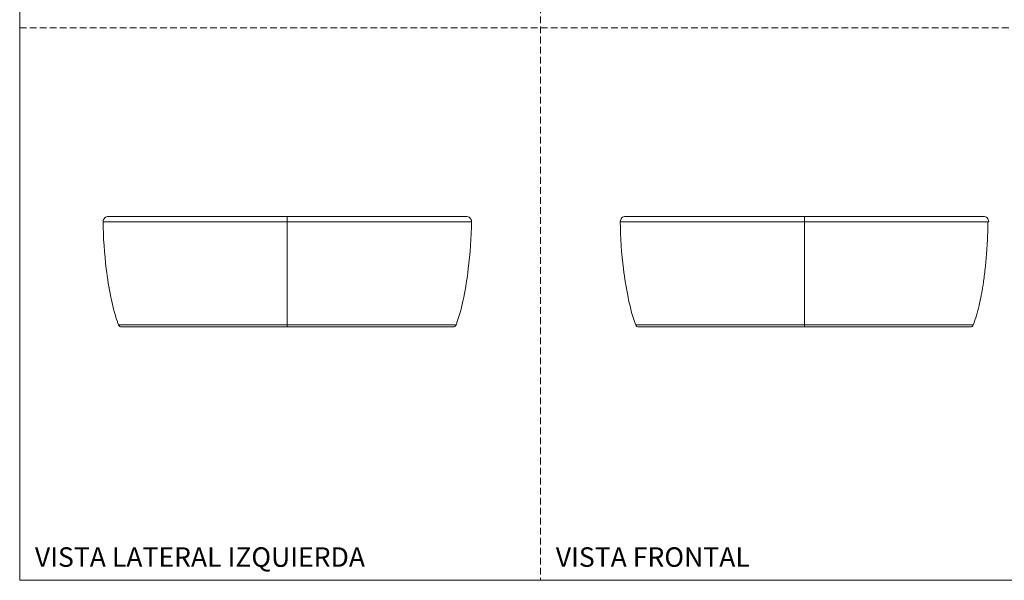
# Model space of a CAD drawing. Units: millimetres. Extents: x 0 to 297, y 0 to 210.
# Drawn here: x 0 to 187, y 0 to 107 of the extents above; entities that cross this region are included whole.
import ezdxf

# ---------------------------------------------------------------- set-up
doc = ezdxf.new("R2010")
doc.units = ezdxf.units.MM
doc.linetypes.add('HIDDEN', pattern=[1.905, 1.27, -0.635])
doc.layers.add('LÍNEAS_GUÍA', color=7, linetype='Continuous')
doc.styles.add('SLDTEXTSTYLE1', font='TXT', dxfattribs={"width": 0.605})

msp = doc.modelspace()

# ---------------------------------------------------------------- linework, layer by layer
at = {"color": 7, "linetype": 'HIDDEN', "lineweight": 18}
for p, q in [((99, 210), (99, 0)), ((0, 105), (297, 105))]:
    msp.add_line(p, q, dxfattribs=at)
at = {"color": 7, "linetype": 'Continuous', "lineweight": 18}
for p, q in [((35.01, 69.16), (34.98, 69.16)), ((50.86, 69.16), (50.86, 68.16)), ((84.07, 69.16), (84.07, 69.16)), ((115.94, 69.16), (115.94, 69.16)), ((149.15, 69.16), (149.15, 68.16))]:
    msp.add_line(p, q, dxfattribs=at)
at = {"color": 7, "linetype": 'Continuous', "lineweight": 18, "flags": 128}
for points in [[(50.86, 48.16), (50.86, 48.17), (50.86, 48.19), (50.86, 48.22), (50.86, 48.27), (50.86, 48.33), (50.86, 48.39), (50.86, 48.47), (50.86, 48.55)], [(149.15, 48.16), (149.15, 48.17), (149.15, 48.19), (149.15, 48.22), (149.15, 48.27), (149.15, 48.33), (149.15, 48.39), (149.15, 48.47), (149.15, 48.55)]]:
    msp.add_lwpolyline(points, dxfattribs=at)
at = {"color": 7, "linetype": 'Continuous', "lineweight": 18}
for centre, radius, start, end in [((16.86, 68.16), 1, 90, 180.1041), ((84.87, 68.16), 1, 359.8959, 90), ((115.15, 68.16), 1, 90, 180.1041), ((183.16, 68.16), 1, 359.8959, 90), ((19.35, 48.76), 0.6, 200.1327, 270), ((82.37, 48.76), 0.6, 270, 339.8673), ((117.64, 48.76), 0.6, 200.1327, 270), ((180.66, 48.76), 0.6, 270, 339.8673)]:
    msp.add_arc(centre, radius, start, end, dxfattribs=at)
for points, knots in [([(50.86, 68.16), (49.83, 68.16), (48.78, 68.16), (46.65, 68.16), (45.58, 68.16), (43.41, 68.16), (42.32, 68.16), (40.14, 68.16), (39.05, 68.16), (36.9, 68.16), (35.83, 68.16), (33.74, 68.16), (32.71, 68.16), (30.71, 68.16), (29.73, 68.16), (27.86, 68.16), (26.96, 68.16), (25.25, 68.16), (24.44, 68.16), (22.92, 68.16), (22.22, 68.16), (20.91, 68.16), (20.31, 68.16), (19.22, 68.16), (18.74, 68.16), (17.89, 68.16), (17.52, 68.16), (16.89, 68.16), (16.64, 68.16), (16.24, 68.16), (16.09, 68.16), (15.9, 68.16), (15.86, 68.16), (15.86, 68.16)], [0, 0, 0, 0, 0.0625, 0.0625, 0.125, 0.125, 0.1875, 0.1875, 0.25, 0.25, 0.3125, 0.3125, 0.375, 0.375, 0.4375, 0.4375, 0.5, 0.5, 0.5625, 0.5625, 0.625, 0.625, 0.6875, 0.6875, 0.75, 0.75, 0.8125, 0.8125, 0.875, 0.875, 0.9375, 0.9375, 1, 1, 1, 1]), ([(18.79, 48.55), (18.71, 48.76), (18.64, 48.96), (18.56, 49.17), (18.03, 50.62), (17.61, 52.46), (16.97, 55.58), (16.68, 57.42), (16.11, 62.01), (15.86, 65.2), (15.86, 68.16)], [-62.615728, -62.615728, -62.615728, -62.615728, -62.215261, -62.215261, -62.215261, -59.371237, -59.371237, -55.770371, -55.770371, -49.967048, -49.967048, -49.967048, -49.967048]), ([(16.86, 69.16), (16.86, 69.16), (16.91, 69.16), (17.13, 69.16), (17.29, 69.16), (17.72, 69.16), (17.99, 69.16), (18.4, 69.16), (18.48, 69.16), (18.65, 69.16), (18.75, 69.16), (19.03, 69.16), (19.23, 69.16), (19.87, 69.16), (20.34, 69.16), (21.39, 69.16), (21.96, 69.16), (22.88, 69.16), (23.2, 69.16), (23.7, 69.16), (23.87, 69.16), (24.21, 69.16), (24.39, 69.16), (25.28, 69.16), (26.02, 69.16), (27.59, 69.16), (28.41, 69.16), (30.12, 69.16), (31.01, 69.16), (32.17, 69.16), (32.41, 69.16), (32.88, 69.16), (33.12, 69.16), (33.84, 69.16), (34.33, 69.16), (35.8, 69.16), (36.8, 69.16), (38.84, 69.16), (39.89, 69.16), (41.48, 69.16), (42.02, 69.16), (43.1, 69.16), (43.65, 69.16), (45.3, 69.16), (46.4, 69.16), (48.62, 69.16), (49.74, 69.16), (50.86, 69.16)], [0, 0, 0, 0, 0.0625, 0.0625, 0.125, 0.125, 0.1875, 0.1875, 0.203125, 0.203125, 0.21875, 0.21875, 0.25, 0.25, 0.3125, 0.3125, 0.375, 0.375, 0.40625, 0.40625, 0.421875, 0.421875, 0.4375, 0.4375, 0.5, 0.5, 0.5625, 0.5625, 0.625, 0.625, 0.640625, 0.640625, 0.65625, 0.65625, 0.6875, 0.6875, 0.75, 0.75, 0.8125, 0.8125, 0.84375, 0.84375, 0.875, 0.875, 0.9375, 0.9375, 1, 1, 1, 1]), ([(50.86, 69.16), (51.99, 69.16), (53.1, 69.16), (55.31, 69.16), (56.4, 69.16), (58.57, 69.16), (59.65, 69.16), (60.99, 69.16), (61.25, 69.16), (61.78, 69.16), (62.05, 69.16), (62.84, 69.16), (63.36, 69.16), (64.91, 69.16), (65.91, 69.16), (67.86, 69.16), (68.81, 69.16), (70.2, 69.16), (70.65, 69.16), (71.33, 69.16), (71.55, 69.16), (71.99, 69.16), (72.21, 69.16), (73.29, 69.16), (74.12, 69.16), (75.69, 69.16), (76.43, 69.16), (77.84, 69.16), (78.5, 69.16), (79.28, 69.16), (79.43, 69.16), (79.73, 69.16), (79.88, 69.16), (80.31, 69.16), (80.58, 69.16), (81.37, 69.16), (81.85, 69.16), (82.69, 69.16), (83.07, 69.16), (83.56, 69.16), (83.71, 69.16), (83.98, 69.16), (84.1, 69.16), (84.43, 69.16), (84.6, 69.16), (84.82, 69.16), (84.87, 69.16), (84.87, 69.16)], [0, 0, 0, 0, 0.0625, 0.0625, 0.125, 0.125, 0.1875, 0.1875, 0.203125, 0.203125, 0.21875, 0.21875, 0.25, 0.25, 0.3125, 0.3125, 0.375, 0.375, 0.40625, 0.40625, 0.421875, 0.421875, 0.4375, 0.4375, 0.5, 0.5, 0.5625, 0.5625, 0.625, 0.625, 0.640625, 0.640625, 0.65625, 0.65625, 0.6875, 0.6875, 0.75, 0.75, 0.8125, 0.8125, 0.84375, 0.84375, 0.875, 0.875, 0.9375, 0.9375, 1, 1, 1, 1]), ([(85.87, 68.16), (85.87, 68.16), (85.83, 68.16), (85.63, 68.16), (85.49, 68.16), (85.09, 68.16), (84.83, 68.16), (84.21, 68.16), (83.84, 68.16), (82.99, 68.16), (82.5, 68.16), (81.42, 68.16), (80.82, 68.16), (79.51, 68.16), (78.8, 68.16), (77.28, 68.16), (76.47, 68.16), (74.76, 68.16), (73.86, 68.16), (71.99, 68.16), (71.02, 68.16), (69.02, 68.16), (67.99, 68.16), (65.89, 68.16), (64.83, 68.16), (62.67, 68.16), (61.58, 68.16), (59.41, 68.16), (58.32, 68.16), (56.15, 68.16), (55.07, 68.16), (52.94, 68.16), (51.89, 68.16), (50.86, 68.16)], [0, 0, 0, 0, 0.0625, 0.0625, 0.125, 0.125, 0.1875, 0.1875, 0.25, 0.25, 0.3125, 0.3125, 0.375, 0.375, 0.4375, 0.4375, 0.5, 0.5, 0.5625, 0.5625, 0.625, 0.625, 0.6875, 0.6875, 0.75, 0.75, 0.8125, 0.8125, 0.875, 0.875, 0.9375, 0.9375, 1, 1, 1, 1]), ([(50.86, 48.55), (50.86, 48.76), (50.86, 48.96), (50.86, 49.17), (50.86, 50.62), (50.86, 52.46), (50.86, 55.58), (50.86, 57.42), (50.86, 62.01), (50.86, 65.2), (50.86, 68.16)], [-62.615728, -62.615728, -62.615728, -62.615728, -62.215261, -62.215261, -62.215261, -59.371237, -59.371237, -55.770371, -55.770371, -49.967048, -49.967048, -49.967048, -49.967048]), ([(82.94, 48.55), (83.01, 48.76), (83.09, 48.96), (83.16, 49.17), (83.69, 50.62), (84.12, 52.46), (84.75, 55.58), (85.04, 57.42), (85.62, 62.01), (85.87, 65.2), (85.87, 68.16)], [-62.615728, -62.615728, -62.615728, -62.615728, -62.215261, -62.215261, -62.215261, -59.371237, -59.371237, -55.770371, -55.770371, -49.967048, -49.967048, -49.967048, -49.967048]), ([(149.15, 68.16), (148.12, 68.16), (147.07, 68.16), (144.94, 68.16), (143.87, 68.16), (141.7, 68.16), (140.61, 68.16), (138.43, 68.16), (137.34, 68.16), (135.19, 68.16), (134.12, 68.16), (132.03, 68.16), (131, 68.16), (129, 68.16), (128.02, 68.16), (126.15, 68.16), (125.25, 68.16), (123.54, 68.16), (122.73, 68.16), (121.22, 68.16), (120.51, 68.16), (119.2, 68.16), (118.6, 68.16), (117.51, 68.16), (117.03, 68.16), (116.18, 68.16), (115.81, 68.16), (115.19, 68.16), (114.93, 68.16), (114.53, 68.16), (114.38, 68.16), (114.19, 68.16), (114.15, 68.16), (114.15, 68.16)], [0, 0, 0, 0, 0.0625, 0.0625, 0.125, 0.125, 0.1875, 0.1875, 0.25, 0.25, 0.3125, 0.3125, 0.375, 0.375, 0.4375, 0.4375, 0.5, 0.5, 0.5625, 0.5625, 0.625, 0.625, 0.6875, 0.6875, 0.75, 0.75, 0.8125, 0.8125, 0.875, 0.875, 0.9375, 0.9375, 1, 1, 1, 1]), ([(117.08, 48.55), (117.01, 48.76), (116.93, 48.96), (116.86, 49.17), (116.32, 50.62), (115.9, 52.46), (115.26, 55.58), (114.97, 57.42), (114.4, 62.01), (114.15, 65.2), (114.15, 68.16)], [-62.615728, -62.615728, -62.615728, -62.615728, -62.215261, -62.215261, -62.215261, -59.371237, -59.371237, -55.770371, -55.770371, -49.967048, -49.967048, -49.967048, -49.967048]), ([(115.15, 69.16), (115.15, 69.16), (115.2, 69.16), (115.42, 69.16), (115.58, 69.16), (116.01, 69.16), (116.28, 69.16), (116.69, 69.16), (116.77, 69.16), (116.95, 69.16), (117.04, 69.16), (117.32, 69.16), (117.52, 69.16), (118.16, 69.16), (118.63, 69.16), (119.68, 69.16), (120.25, 69.16), (121.17, 69.16), (121.49, 69.16), (121.99, 69.16), (122.16, 69.16), (122.5, 69.16), (122.68, 69.16), (123.57, 69.16), (124.31, 69.16), (125.88, 69.16), (126.7, 69.16), (128.41, 69.16), (129.3, 69.16), (130.46, 69.16), (130.7, 69.16), (131.17, 69.16), (131.41, 69.16), (132.13, 69.16), (132.62, 69.16), (134.09, 69.16), (135.09, 69.16), (137.13, 69.16), (138.18, 69.16), (139.77, 69.16), (140.31, 69.16), (141.39, 69.16), (141.94, 69.16), (143.59, 69.16), (144.69, 69.16), (146.91, 69.16), (148.03, 69.16), (149.15, 69.16)], [0, 0, 0, 0, 0.0625, 0.0625, 0.125, 0.125, 0.1875, 0.1875, 0.203125, 0.203125, 0.21875, 0.21875, 0.25, 0.25, 0.3125, 0.3125, 0.375, 0.375, 0.40625, 0.40625, 0.421875, 0.421875, 0.4375, 0.4375, 0.5, 0.5, 0.5625, 0.5625, 0.625, 0.625, 0.640625, 0.640625, 0.65625, 0.65625, 0.6875, 0.6875, 0.75, 0.75, 0.8125, 0.8125, 0.84375, 0.84375, 0.875, 0.875, 0.9375, 0.9375, 1, 1, 1, 1]), ([(149.15, 69.16), (150.28, 69.16), (151.39, 69.16), (153.6, 69.16), (154.69, 69.16), (156.86, 69.16), (157.94, 69.16), (159.28, 69.16), (159.54, 69.16), (160.07, 69.16), (160.34, 69.16), (161.13, 69.16), (161.65, 69.16), (163.2, 69.16), (164.2, 69.16), (166.15, 69.16), (167.1, 69.16), (168.49, 69.16), (168.94, 69.16), (169.62, 69.16), (169.84, 69.16), (170.28, 69.16), (170.5, 69.16), (171.58, 69.16), (172.41, 69.16), (173.98, 69.16), (174.72, 69.16), (176.13, 69.16), (176.79, 69.16), (177.57, 69.16), (177.72, 69.16), (178.02, 69.16), (178.17, 69.16), (178.6, 69.16), (178.87, 69.16), (179.66, 69.16), (180.14, 69.16), (180.99, 69.16), (181.36, 69.16), (181.85, 69.16), (182, 69.16), (182.27, 69.16), (182.39, 69.16), (182.72, 69.16), (182.89, 69.16), (183.11, 69.16), (183.16, 69.16), (183.16, 69.16)], [0, 0, 0, 0, 0.0625, 0.0625, 0.125, 0.125, 0.1875, 0.1875, 0.203125, 0.203125, 0.21875, 0.21875, 0.25, 0.25, 0.3125, 0.3125, 0.375, 0.375, 0.40625, 0.40625, 0.421875, 0.421875, 0.4375, 0.4375, 0.5, 0.5, 0.5625, 0.5625, 0.625, 0.625, 0.640625, 0.640625, 0.65625, 0.65625, 0.6875, 0.6875, 0.75, 0.75, 0.8125, 0.8125, 0.84375, 0.84375, 0.875, 0.875, 0.9375, 0.9375, 1, 1, 1, 1]), ([(149.15, 48.55), (149.15, 48.76), (149.15, 48.96), (149.15, 49.17), (149.15, 50.62), (149.15, 52.46), (149.15, 55.58), (149.15, 57.42), (149.15, 62.01), (149.15, 65.2), (149.15, 68.16)], [-62.615728, -62.615728, -62.615728, -62.615728, -62.215261, -62.215261, -62.215261, -59.371237, -59.371237, -55.770371, -55.770371, -49.967048, -49.967048, -49.967048, -49.967048]), ([(184.01, 68.16), (183.99, 68.16), (183.92, 68.16), (183.7, 68.16), (183.27, 68.16), (182.59, 68.16), (181.6, 68.16), (180.36, 68.16), (178.9, 68.16), (177.23, 68.16), (175.38, 68.16), (173.32, 68.16), (171.08, 68.16), (168.71, 68.16), (166.21, 68.16), (163.55, 68.16), (160.76, 68.16), (158.14, 68.16), (155.73, 68.16), (153.57, 68.16), (151.37, 68.16), (149.89, 68.16), (149.15, 68.16)], [0, 0, 0, 0, 0.013434, 0.050994, 0.088553, 0.144498, 0.200831, 0.258389, 0.316371, 0.372316, 0.428649, 0.486207, 0.544188, 0.600133, 0.656466, 0.714024, 0.772006, 0.830309, 0.872396, 0.914482, 0.957241, 1, 1, 1, 1]), ([(182.89, 54.87), (182.93, 55.1), (183.02, 55.6), (183.16, 56.61), (183.33, 57.86), (183.49, 59.24), (183.64, 60.73), (183.77, 62.32), (183.9, 64.11), (183.99, 66.08), (184.01, 67.45), (184.02, 68.16)], [0, 0, 0, 0, 0.072031, 0.155204, 0.251909, 0.362624, 0.463751, 0.578804, 0.70755, 0.848758, 1, 1, 1, 1]), ([(184.16, 68.16), (184.15, 68.16), (184.14, 68.16), (184.05, 68.16), (184.01, 68.16)], [0, 0, 0, 0, 0.610536, 1, 1, 1, 1]), ([(182.89, 54.87), (182.83, 54.57), (182.67, 53.68), (182.33, 52.16), (181.87, 50.34), (181.44, 49.14), (181.23, 48.55)], [0, 0, 0, 0, 0.139976, 0.414537, 0.714655, 1, 1, 1, 1]), ([(18.79, 48.55), (18.79, 48.55), (18.83, 48.55), (19.01, 48.55), (19.14, 48.55), (19.51, 48.55), (19.74, 48.55), (20.31, 48.55), (20.65, 48.55), (21.43, 48.55), (21.88, 48.55), (22.87, 48.55), (23.42, 48.55), (24.62, 48.55), (25.27, 48.55), (26.66, 48.55), (27.4, 48.55), (28.97, 48.55), (29.79, 48.55), (31.5, 48.55), (32.4, 48.55), (34.23, 48.55), (35.17, 48.55), (37.09, 48.55), (38.07, 48.55), (40.04, 48.55), (41.04, 48.55), (43.03, 48.55), (44.03, 48.55), (46.02, 48.55), (47.01, 48.55), (48.96, 48.55), (49.92, 48.55), (50.86, 48.55)], [0, 0, 0, 0, 0.0625, 0.0625, 0.125, 0.125, 0.1875, 0.1875, 0.25, 0.25, 0.3125, 0.3125, 0.375, 0.375, 0.4375, 0.4375, 0.5, 0.5, 0.5625, 0.5625, 0.625, 0.625, 0.6875, 0.6875, 0.75, 0.75, 0.8125, 0.8125, 0.875, 0.875, 0.9375, 0.9375, 1, 1, 1, 1]), ([(50.86, 48.16), (49.82, 48.16), (48.79, 48.16), (47.24, 48.16), (46.72, 48.16), (45.95, 48.16), (45.7, 48.16), (45.19, 48.16), (44.93, 48.16), (43.66, 48.16), (42.66, 48.16), (40.69, 48.16), (39.72, 48.16), (37.83, 48.16), (36.9, 48.16), (35.76, 48.16), (35.53, 48.16), (35.08, 48.16), (34.85, 48.16), (34.19, 48.16), (33.75, 48.16), (32.46, 48.16), (31.64, 48.16), (30.05, 48.16), (29.29, 48.16), (28.2, 48.16), (27.85, 48.16), (27.15, 48.16), (26.81, 48.16), (25.83, 48.16), (25.21, 48.16), (24.07, 48.16), (23.55, 48.16), (22.58, 48.16), (22.14, 48.16), (21.64, 48.16), (21.55, 48.16), (21.36, 48.16), (21.27, 48.16), (21.01, 48.16), (20.85, 48.16), (20.4, 48.16), (20.15, 48.16), (19.76, 48.16), (19.61, 48.16), (19.4, 48.16), (19.35, 48.16), (19.35, 48.16)], [0, 0, 0, 0, 0.0625, 0.0625, 0.09375, 0.09375, 0.109375, 0.109375, 0.125, 0.125, 0.1875, 0.1875, 0.25, 0.25, 0.3125, 0.3125, 0.328125, 0.328125, 0.34375, 0.34375, 0.375, 0.375, 0.4375, 0.4375, 0.5, 0.5, 0.53125, 0.53125, 0.5625, 0.5625, 0.625, 0.625, 0.6875, 0.6875, 0.75, 0.75, 0.765625, 0.765625, 0.78125, 0.78125, 0.8125, 0.8125, 0.875, 0.875, 0.9375, 0.9375, 1, 1, 1, 1]), ([(50.86, 48.55), (51.81, 48.55), (52.77, 48.55), (54.72, 48.55), (55.71, 48.55), (57.69, 48.55), (58.69, 48.55), (60.68, 48.55), (61.68, 48.55), (63.66, 48.55), (64.63, 48.55), (66.55, 48.55), (67.5, 48.55), (69.33, 48.55), (70.22, 48.55), (71.94, 48.55), (72.76, 48.55), (74.32, 48.55), (75.07, 48.55), (76.46, 48.55), (77.11, 48.55), (78.31, 48.55), (78.86, 48.55), (79.85, 48.55), (80.29, 48.55), (81.07, 48.55), (81.41, 48.55), (81.98, 48.55), (82.22, 48.55), (82.58, 48.55), (82.72, 48.55), (82.89, 48.55), (82.94, 48.55), (82.94, 48.55)], [0, 0, 0, 0, 0.0625, 0.0625, 0.125, 0.125, 0.1875, 0.1875, 0.25, 0.25, 0.3125, 0.3125, 0.375, 0.375, 0.4375, 0.4375, 0.5, 0.5, 0.5625, 0.5625, 0.625, 0.625, 0.6875, 0.6875, 0.75, 0.75, 0.8125, 0.8125, 0.875, 0.875, 0.9375, 0.9375, 1, 1, 1, 1]), ([(82.37, 48.16), (82.37, 48.16), (82.32, 48.16), (82.17, 48.16), (82.1, 48.16), (81.99, 48.16), (81.95, 48.16), (81.86, 48.16), (81.81, 48.16), (81.56, 48.16), (81.3, 48.16), (80.7, 48.16), (80.36, 48.16), (79.57, 48.16), (79.13, 48.16), (78.52, 48.16), (78.39, 48.16), (78.13, 48.16), (78, 48.16), (77.6, 48.16), (77.32, 48.16), (76.46, 48.16), (75.85, 48.16), (74.55, 48.16), (73.86, 48.16), (72.76, 48.16), (72.39, 48.16), (71.62, 48.16), (71.22, 48.16), (70.02, 48.16), (69.19, 48.16), (67.48, 48.16), (66.6, 48.16), (64.79, 48.16), (63.86, 48.16), (62.66, 48.16), (62.42, 48.16), (61.93, 48.16), (61.69, 48.16), (60.96, 48.16), (60.47, 48.16), (58.99, 48.16), (58, 48.16), (55.99, 48.16), (54.98, 48.16), (52.93, 48.16), (51.9, 48.16), (50.86, 48.16)], [0, 0, 0, 0, 0.0625, 0.0625, 0.09375, 0.09375, 0.109375, 0.109375, 0.125, 0.125, 0.1875, 0.1875, 0.25, 0.25, 0.3125, 0.3125, 0.328125, 0.328125, 0.34375, 0.34375, 0.375, 0.375, 0.4375, 0.4375, 0.5, 0.5, 0.53125, 0.53125, 0.5625, 0.5625, 0.625, 0.625, 0.6875, 0.6875, 0.75, 0.75, 0.765625, 0.765625, 0.78125, 0.78125, 0.8125, 0.8125, 0.875, 0.875, 0.9375, 0.9375, 1, 1, 1, 1]), ([(117.08, 48.55), (117.08, 48.55), (117.12, 48.55), (117.3, 48.55), (117.43, 48.55), (117.8, 48.55), (118.03, 48.55), (118.6, 48.55), (118.94, 48.55), (119.72, 48.55), (120.17, 48.55), (121.16, 48.55), (121.71, 48.55), (122.91, 48.55), (123.56, 48.55), (124.95, 48.55), (125.69, 48.55), (127.26, 48.55), (128.08, 48.55), (129.79, 48.55), (130.69, 48.55), (132.52, 48.55), (133.46, 48.55), (135.38, 48.55), (136.36, 48.55), (138.33, 48.55), (139.33, 48.55), (141.33, 48.55), (142.32, 48.55), (144.31, 48.55), (145.3, 48.55), (147.25, 48.55), (148.21, 48.55), (149.15, 48.55)], [0, 0, 0, 0, 0.0625, 0.0625, 0.125, 0.125, 0.1875, 0.1875, 0.25, 0.25, 0.3125, 0.3125, 0.375, 0.375, 0.4375, 0.4375, 0.5, 0.5, 0.5625, 0.5625, 0.625, 0.625, 0.6875, 0.6875, 0.75, 0.75, 0.8125, 0.8125, 0.875, 0.875, 0.9375, 0.9375, 1, 1, 1, 1]), ([(149.15, 48.16), (148.11, 48.16), (147.08, 48.16), (145.53, 48.16), (145.01, 48.16), (144.25, 48.16), (143.99, 48.16), (143.48, 48.16), (143.22, 48.16), (141.95, 48.16), (140.95, 48.16), (138.98, 48.16), (138.02, 48.16), (136.12, 48.16), (135.19, 48.16), (134.05, 48.16), (133.82, 48.16), (133.37, 48.16), (133.14, 48.16), (132.48, 48.16), (132.04, 48.16), (130.75, 48.16), (129.93, 48.16), (128.35, 48.16), (127.58, 48.16), (126.49, 48.16), (126.14, 48.16), (125.44, 48.16), (125.1, 48.16), (124.12, 48.16), (123.5, 48.16), (122.36, 48.16), (121.84, 48.16), (120.87, 48.16), (120.43, 48.16), (119.93, 48.16), (119.84, 48.16), (119.65, 48.16), (119.56, 48.16), (119.3, 48.16), (119.14, 48.16), (118.69, 48.16), (118.44, 48.16), (118.05, 48.16), (117.9, 48.16), (117.7, 48.16), (117.64, 48.16), (117.64, 48.16)], [0, 0, 0, 0, 0.0625, 0.0625, 0.09375, 0.09375, 0.109375, 0.109375, 0.125, 0.125, 0.1875, 0.1875, 0.25, 0.25, 0.3125, 0.3125, 0.328125, 0.328125, 0.34375, 0.34375, 0.375, 0.375, 0.4375, 0.4375, 0.5, 0.5, 0.53125, 0.53125, 0.5625, 0.5625, 0.625, 0.625, 0.6875, 0.6875, 0.75, 0.75, 0.765625, 0.765625, 0.78125, 0.78125, 0.8125, 0.8125, 0.875, 0.875, 0.9375, 0.9375, 1, 1, 1, 1]), ([(149.15, 48.55), (150.1, 48.55), (151.06, 48.55), (153.01, 48.55), (154, 48.55), (155.98, 48.55), (156.98, 48.55), (158.98, 48.55), (159.97, 48.55), (161.95, 48.55), (162.92, 48.55), (164.84, 48.55), (165.79, 48.55), (167.62, 48.55), (168.51, 48.55), (170.23, 48.55), (171.05, 48.55), (172.61, 48.55), (173.36, 48.55), (174.75, 48.55), (175.4, 48.55), (176.6, 48.55), (177.15, 48.55), (178.14, 48.55), (178.58, 48.55), (179.36, 48.55), (179.7, 48.55), (180.27, 48.55), (180.51, 48.55), (180.87, 48.55), (181.01, 48.55), (181.18, 48.55), (181.23, 48.55), (181.23, 48.55)], [0, 0, 0, 0, 0.0625, 0.0625, 0.125, 0.125, 0.1875, 0.1875, 0.25, 0.25, 0.3125, 0.3125, 0.375, 0.375, 0.4375, 0.4375, 0.5, 0.5, 0.5625, 0.5625, 0.625, 0.625, 0.6875, 0.6875, 0.75, 0.75, 0.8125, 0.8125, 0.875, 0.875, 0.9375, 0.9375, 1, 1, 1, 1]), ([(180.66, 48.16), (180.66, 48.16), (180.61, 48.16), (180.46, 48.16), (180.39, 48.16), (180.28, 48.16), (180.24, 48.16), (180.15, 48.16), (180.1, 48.16), (179.85, 48.16), (179.59, 48.16), (178.99, 48.16), (178.65, 48.16), (177.86, 48.16), (177.42, 48.16), (176.81, 48.16), (176.68, 48.16), (176.42, 48.16), (176.29, 48.16), (175.89, 48.16), (175.62, 48.16), (174.75, 48.16), (174.14, 48.16), (172.84, 48.16), (172.15, 48.16), (171.05, 48.16), (170.68, 48.16), (169.91, 48.16), (169.52, 48.16), (168.31, 48.16), (167.48, 48.16), (165.77, 48.16), (164.89, 48.16), (163.08, 48.16), (162.15, 48.16), (160.95, 48.16), (160.71, 48.16), (160.22, 48.16), (159.98, 48.16), (159.25, 48.16), (158.76, 48.16), (157.28, 48.16), (156.29, 48.16), (154.28, 48.16), (153.27, 48.16), (151.22, 48.16), (150.19, 48.16), (149.15, 48.16)], [0, 0, 0, 0, 0.0625, 0.0625, 0.09375, 0.09375, 0.109375, 0.109375, 0.125, 0.125, 0.1875, 0.1875, 0.25, 0.25, 0.3125, 0.3125, 0.328125, 0.328125, 0.34375, 0.34375, 0.375, 0.375, 0.4375, 0.4375, 0.5, 0.5, 0.53125, 0.53125, 0.5625, 0.5625, 0.625, 0.625, 0.6875, 0.6875, 0.75, 0.75, 0.765625, 0.765625, 0.78125, 0.78125, 0.8125, 0.8125, 0.875, 0.875, 0.9375, 0.9375, 1, 1, 1, 1])]:
    msp.add_open_spline(points, degree=3, knots=knots, dxfattribs=at)
at = {"layer": 'LÍNEAS_GUÍA', "color": 7, "lineweight": 18}
for p, q in [((0, 210), (0, 0)), ((0, 0), (297, 0))]:
    msp.add_line(p, q, dxfattribs=at)

# ---------------------------------------------------------------- texts
at = {"color": 7, "linetype": 'Continuous', "lineweight": 0, "char_height": 3.7042, "attachment_point": 1, "style": 'SLDTEXTSTYLE1'}
for s, insert in [('VISTA LATERAL IZQUIERDA', (2.89, 6.27)), ('VISTA FRONTAL', (101.89, 6.27))]:
    msp.add_mtext(s, dxfattribs=dict(at, insert=insert))

doc.saveas('drawing.dxf')
